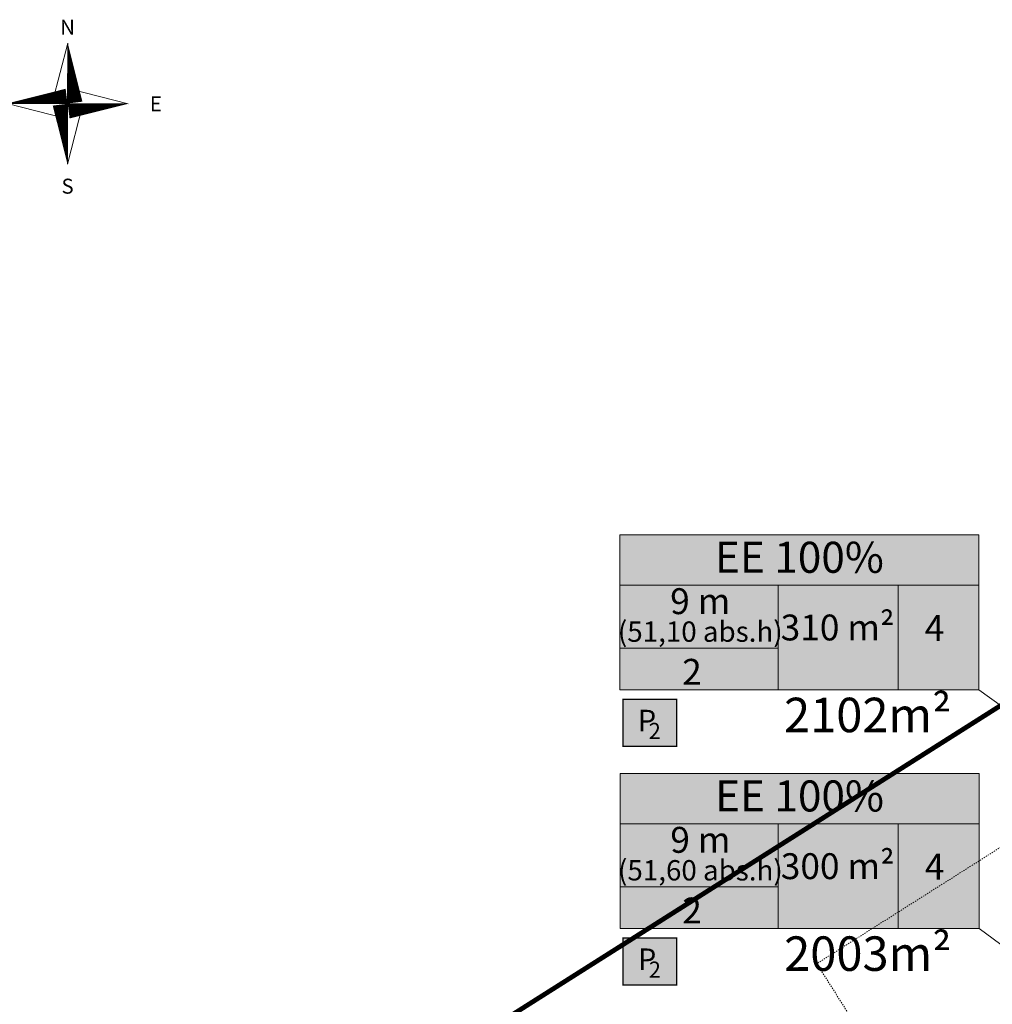
# Model space of a CAD drawing. Units: millimetres. Extents: x 553382 to 554254, y 6575333 to 6576035.
# Drawn here: x 553574 to 553655, y 6575806 to 6575888 of the extents above; entities that cross this region are included whole.
import ezdxf
from ezdxf.enums import TextEntityAlignment as Align

# ---------------------------------------------------------------- set-up
doc = ezdxf.new("R2010")
doc.units = ezdxf.units.MM
doc.header["$LTSCALE"] = 0.5
doc.linetypes.add('HOONEKP', pattern=[0.02001, 0.01, -1e-05, 0.01])
for name, color, linetype, lineweight in [('0_TXT', 168, 'Continuous', 13), ('HALJASTUS', 71, 'Continuous', 9), ('HOONE', 7, 'Continuous', 9), ('k-pos-põhi', 41, 'Continuous', 13), ('PIIR', 38, 'Continuous', 9), ('VORMISTUS', 7, 'Continuous', 13)]:
    doc.layers.add(name, color=color, linetype=linetype, lineweight=lineweight)
doc.layers.add('posNR', color=7, linetype='Continuous')
doc.styles.add('ARIAL', font='ARIAL.TTF')
doc.styles.add('ROMAND', font='romand')
doc.styles.add('SWISL', font='swissl.ttf')

# ---------------------------------------------------------------- blocks, each defined once
blk = doc.blocks.new('Haljaspinnad')
at = {"layer": 'HALJASTUS', "ltscale": 0.5}
h = blk.add_hatch(dxfattribs=at)
h.set_pattern_fill('HONEY', color=256, scale=0.2, style=0)
h.set_pattern_definition([(0, (553581.4716, 6575615.7328), (0.9525, 0.549926), [0.635, -1.27]), (120, (553581.4716, 6575615.7328), (-0.9524999, 0.5499262), [0.635, -1.27]), (60, (553581.4716, 6575615.7328), (1e-07, 1.0998522), [-1.27, 0.635])])
edge = h.paths.add_edge_path()
edge.add_line((553641.962, 6575615.759), (553581.472, 6575703.662))
edge.add_line((553581.472, 6575703.662), (553588.705, 6575708.058))
edge.add_line((553588.705, 6575708.058), (553609.744, 6575722.406))
edge.add_line((553609.744, 6575722.406), (553613.336, 6575724.575))
edge.add_line((553613.336, 6575724.575), (553615.574, 6575725.926))
edge.add_line((553615.574, 6575725.926), (553621.683, 6575729.86))
edge.add_line((553621.683, 6575729.86), (553626.099, 6575732.704))
edge.add_line((553626.099, 6575732.704), (553631.141, 6575735.95))
edge.add_line((553631.141, 6575735.95), (553635.065, 6575738.486))
edge.add_line((553635.065, 6575738.486), (553637.491, 6575740.089))
edge.add_line((553637.491, 6575740.089), (553643.05, 6575743.762))
edge.add_line((553643.05, 6575743.762), (553648.893, 6575747.58))
edge.add_line((553648.893, 6575747.58), (553652.885, 6575750.062))
edge.add_line((553652.885, 6575750.062), (553663.302, 6575756.537))
edge.add_line((553663.302, 6575756.537), (553668.953, 6575760.423))
edge.add_line((553668.953, 6575760.423), (553677.09, 6575765.278))
edge.add_line((553677.09, 6575765.278), (553687.949, 6575771.758))
edge.add_line((553687.949, 6575771.758), (553700.125, 6575780.023))
edge.add_line((553700.125, 6575780.023), (553706.364, 6575784.649))
edge.add_line((553706.364, 6575784.649), (553712.054, 6575788.4))
edge.add_line((553712.054, 6575788.4), (553719.227, 6575793.13))
edge.add_line((553719.227, 6575793.13), (553724.889, 6575796.863))
edge.add_line((553724.889, 6575796.863), (553732.938, 6575802.68))
edge.add_line((553732.938, 6575802.68), (553737.374, 6575805.773))
edge.add_line((553737.374, 6575805.773), (553744.498, 6575811.428))
edge.add_line((553744.498, 6575811.428), (553744.481, 6575812.097))
edge.add_line((553744.481, 6575812.097), (553744.406, 6575812.527))
edge.add_line((553744.406, 6575812.527), (553744.001, 6575813.287))
edge.add_line((553744.001, 6575813.287), (553743.446, 6575813.6))
edge.add_line((553743.446, 6575813.6), (553742.954, 6575813.786))
edge.add_line((553742.954, 6575813.786), (553741.864, 6575813.905))
edge.add_line((553741.864, 6575813.905), (553722.706, 6575843.877))
edge.add_line((553722.706, 6575843.877), (553774.71, 6575819.79))
edge.add_line((553774.71, 6575819.79), (553762.844, 6575794.239))
edge.add_line((553762.844, 6575794.239), (553752.117, 6575799.222))
edge.add_line((553752.117, 6575799.222), (553741.832, 6575792.584))
edge.add_line((553741.832, 6575792.584), (553710.945, 6575772.651))
edge.add_line((553710.945, 6575772.651), (553684.313, 6575755.463))
edge.add_line((553684.313, 6575755.463), (553662.76, 6575741.554))
edge.add_line((553662.76, 6575741.554), (553635.295, 6575723.828))
edge.add_line((553635.295, 6575723.828), (553606.002, 6575704.924))
edge.add_line((553606.002, 6575704.924), (553604.698, 6575698.134))
edge.add_line((553604.698, 6575698.134), (553631.979, 6575658.565))
edge.add_line((553631.979, 6575658.565), (553658.055, 6575620.598))
edge.add_line((553658.055, 6575620.598), (553658.411, 6575619.977))
edge.add_line((553658.411, 6575619.977), (553643.988, 6575616.152))
edge.add_line((553643.988, 6575616.152), (553641.98, 6575615.733))
blk = doc.blocks.new('Tekst')
at = {"layer": 'k-pos-põhi'}
for points in [[(553623.907, 6575845.282), (553653.874, 6575845.282), (553653.874, 6575832.317), (553623.907, 6575832.317)], [(553623.907, 6575845.282), (553653.874, 6575845.282), (553653.874, 6575832.317), (553623.907, 6575832.317)], [(553624.158, 6575827.617), (553624.158, 6575831.534), (553628.638, 6575831.534), (553628.638, 6575827.617)], [(553624.158, 6575827.617), (553624.158, 6575831.534), (553628.638, 6575831.534), (553628.638, 6575827.617)], [(553623.917, 6575825.347), (553653.883, 6575825.347), (553653.883, 6575812.382), (553623.917, 6575812.382)], [(553623.917, 6575825.347), (553653.883, 6575825.347), (553653.883, 6575812.382), (553623.917, 6575812.382)], [(553624.167, 6575807.682), (553624.167, 6575811.599), (553628.647, 6575811.599), (553628.647, 6575807.682)], [(553624.167, 6575807.682), (553624.167, 6575811.599), (553628.647, 6575811.599), (553628.647, 6575807.682)]]:
    blk.add_hatch(color=256, dxfattribs=at).paths.add_polyline_path(points)
at = {"layer": '0_TXT', "color": 7}
for p, q in [((553623.907, 6575845.282), (553653.874, 6575845.282)), ((553623.907, 6575833.937), (553623.907, 6575845.282)), ((553623.907, 6575845.282), (553653.874, 6575845.282)), ((553623.907, 6575833.937), (553623.907, 6575845.282)), ((553653.874, 6575845.282), (553653.874, 6575832.317)), ((553653.874, 6575845.282), (553653.874, 6575832.317)), ((553623.907, 6575841.082), (553633.333, 6575841.082)), ((553623.907, 6575841.082), (553633.333, 6575841.082)), ((553633.333, 6575841.082), (553649.086, 6575841.082)), ((553633.333, 6575841.082), (553649.086, 6575841.082)), ((553637.101, 6575841.082), (553637.101, 6575832.304)), ((553647.137, 6575841.082), (553647.137, 6575832.317)), ((553649.086, 6575841.082), (553653.874, 6575841.082)), ((553649.086, 6575841.082), (553653.874, 6575841.082)), ((553653.874, 6575832.317), (553623.907, 6575832.317)), ((553653.874, 6575832.317), (553623.907, 6575832.317)), ((553623.917, 6575825.347), (553653.883, 6575825.347)), ((553623.917, 6575814.002), (553623.917, 6575825.347)), ((553623.917, 6575825.347), (553653.883, 6575825.347)), ((553623.917, 6575814.002), (553623.917, 6575825.347)), ((553653.883, 6575825.347), (553653.883, 6575812.382)), ((553653.883, 6575825.347), (553653.883, 6575812.382)), ((553623.917, 6575821.147), (553633.342, 6575821.147)), ((553623.917, 6575821.147), (553633.342, 6575821.147)), ((553633.342, 6575821.147), (553649.096, 6575821.147)), ((553633.342, 6575821.147), (553649.096, 6575821.147)), ((553637.111, 6575821.147), (553637.111, 6575812.369)), ((553647.147, 6575821.147), (553647.147, 6575812.382)), ((553649.096, 6575821.147), (553653.883, 6575821.147)), ((553649.096, 6575821.147), (553653.883, 6575821.147)), ((553653.883, 6575812.382), (553623.917, 6575812.382)), ((553653.883, 6575812.382), (553623.917, 6575812.382))]:
    blk.add_line(p, q, dxfattribs=at)
for points in [[(553623.907, 6575845.282), (553653.874, 6575845.282), (553653.874, 6575832.317), (553623.907, 6575832.317)], [(553623.907, 6575845.282), (553653.874, 6575845.282), (553653.874, 6575832.317), (553623.907, 6575832.317)], [(553623.917, 6575825.347), (553653.883, 6575825.347), (553653.883, 6575812.382), (553623.917, 6575812.382)], [(553623.917, 6575825.347), (553653.883, 6575825.347), (553653.883, 6575812.382), (553623.917, 6575812.382)]]:
    blk.add_lwpolyline(points, close=True, dxfattribs=at)
at = {"layer": '0_TXT', "color": 7, "linetype": 'Continuous'}
for points in [[(553623.907, 6575835.816), (553637.101, 6575835.816)], [(553623.917, 6575815.881), (553637.111, 6575815.881)]]:
    blk.add_lwpolyline(points, dxfattribs=at)
at = {"layer": '0_TXT', "color": 7}
for points in [[(553766.818, 6575751.206), (553653.874, 6575832.317)], [(553736.561, 6575751.352), (553653.883, 6575812.382)]]:
    blk.add_lwpolyline(points, dxfattribs=at)
at = {"layer": '0_TXT', "color": 7, "const_width": 0.112}
for points in [[(553624.158, 6575827.617), (553624.158, 6575831.534), (553628.638, 6575831.534), (553628.638, 6575827.617)], [(553624.158, 6575827.617), (553624.158, 6575831.534), (553628.638, 6575831.534), (553628.638, 6575827.617)], [(553624.167, 6575807.682), (553624.167, 6575811.599), (553628.647, 6575811.599), (553628.647, 6575807.682)], [(553624.167, 6575807.682), (553624.167, 6575811.599), (553628.647, 6575811.599), (553628.647, 6575807.682)]]:
    blk.add_lwpolyline(points, close=True, dxfattribs=at)
at = {"layer": '0_TXT', "color": 7, "style": 'SWISL'}
for s, height, p in [('EE 100%%%', 2.592, (553638.887, 6575843.398)), ('9 m', 2.16, (553630.611, 6575839.732)), ('310 m²', 2.16, (553642.075, 6575837.534)), ('4', 2.16, (553650.168, 6575837.494)), ('(51,10 abs.h)', 1.7, (553630.611, 6575837.19)), ('2', 2.16, (553629.915, 6575833.831)), ('EE 100%%%', 2.592, (553638.896, 6575823.463)), ('9 m', 2.16, (553630.621, 6575819.797)), ('300 m²', 2.16, (553642.085, 6575817.599)), ('(51,60 abs.h)', 1.7, (553630.621, 6575817.255)), ('4', 2.16, (553650.177, 6575817.559)), ('2', 2.16, (553629.925, 6575813.896))]:
    blk.add_text(s, height=height, dxfattribs=at).set_placement(p, align=Align.MIDDLE_CENTER)
at = {"layer": '0_TXT', "color": 7, "style": 'SWISL', "width": 0.99}
for p in [(553626.165, 6575829.766), (553626.165, 6575829.766), (553626.175, 6575809.831), (553626.175, 6575809.831)]:
    blk.add_text('P', height=1.792, dxfattribs=at).set_placement(p, align=Align.MIDDLE_CENTER)
for p in [(553626.308, 6575828.893), (553626.317, 6575808.958)]:
    blk.add_text('2', height=1.344, dxfattribs=at).set_placement(p, align=Align.MIDDLE_LEFT)
at = {"layer": 'posNR', "ltscale": 0.3, "style": 'ARIAL'}
for s, p in [('2102m²', (553637.604, 6575828.789)), ('2003m²', (553637.613, 6575808.854))]:
    blk.add_text(s, height=2.88, dxfattribs=at).set_placement(p)
blk = doc.blocks.new('reinord')
for points in [[(0.012, 5.052), (-1.25, 0.159), (0, 0)], [(5.052, -0.012), (0.159, 1.25), (0, 0)], [(-5.052, 0.012), (-0.159, -1.25), (0, 0)], [(-0.012, -5.052), (1.25, -0.159), (0, 0)]]:
    blk.add_lwpolyline(points, close=True)
for points in [[(0.012, 5.052, 0, 1.25, 0), (0.619, 0.089, 0, 0, 0)], [(-5.052, 0.012, 0, 1.25, 0), (-0.089, 0.619, 0, 0, 0)], [(-0.012, -5.052, 0, 1.25, 0), (-0.619, -0.089, 0, 0, 0)], [(5.052, -0.012, 0, 1.25, 0), (0.089, -0.619, 0, 0, 0)]]:
    blk.add_lwpolyline(points, format="xyseb")
at = {"style": 'ROMAND'}
for s, p in [('N', (-0.003, 6.386)), ('W', (-7.485, 0.017)), ('E', (7.371, -0.017)), ('S', (-0.003, -6.895))]:
    blk.add_text(s, height=1.25, dxfattribs=at).set_placement(p, align=Align.MIDDLE_CENTER)
blk = doc.blocks.new('Geodeesia_h')
blk.add_lwpolyline([(553634.262, 6575817.446), (553688.583, 6575851.853)])
at = {"layer": 'HOONE', "linetype": 'HOONEKP', "ltscale": 0.5, "flags": 128}
blk.add_lwpolyline([(553640.338, 6575809.458), (553649.97, 6575794.251), (553701.252, 6575826.734), (553691.621, 6575841.94), (553640.338, 6575809.458)], dxfattribs=at)
at = {"layer": 'PIIR', "lineweight": 0, "ltscale": 0.5, "const_width": 0.4}
blk.add_lwpolyline([(553524.88, 6575757.96), (553564.81, 6575782.98), (553569.08, 6575776.16), (553709.26, 6575864.95), (553710.64, 6575862.78), (553722.64, 6575843.98), (553740.74, 6575815.61), (553742.86, 6575812.29), (553692.34, 6575779.68), (553579.34, 6575706.76), (553560.49, 6575694.59), (553523.86, 6575757.33), (553524.88, 6575757.96)], dxfattribs=at)
at = {"layer": 'VORMISTUS'}
blk.add_blockref('reinord', (553577.785, 6575881.288), dxfattribs=at)

msp = doc.modelspace()

# ---------------------------------------------------------------- block references
for name in ['Geodeesia_h', 'Tekst', 'Haljaspinnad']:
    msp.add_blockref(name, (0, 0))

doc.saveas('drawing.dxf')
